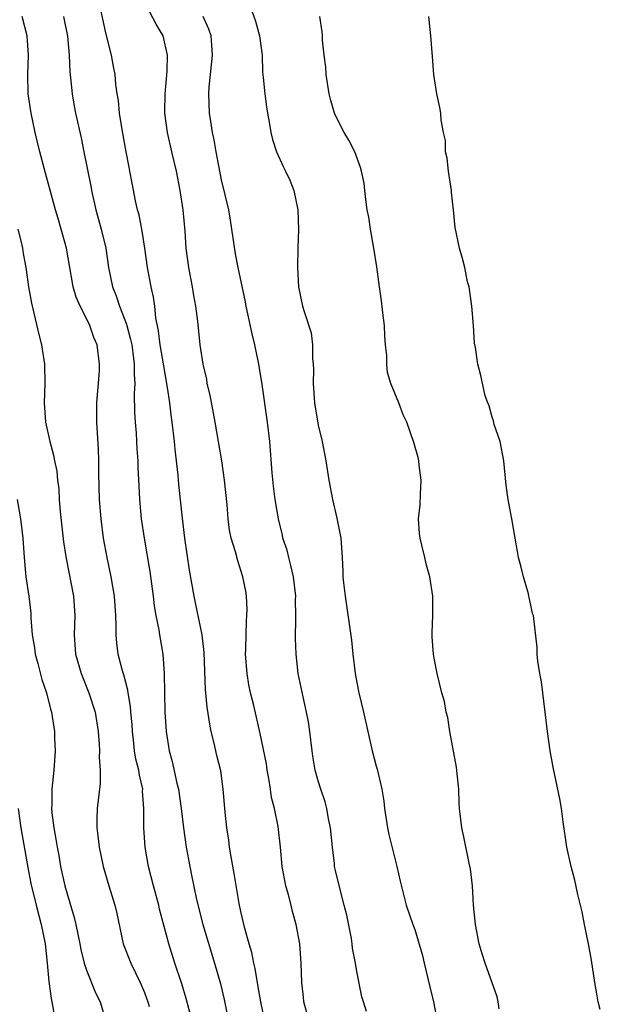
# Model space of a CAD drawing. Units: inches. Extents: x 2505000 to 2508000, y 1560000 to 1563000.
# Drawn here: x 2505226 to 2505286, y 1560327 to 1560429 of the extents above; entities that cross this region are included whole.
import ezdxf

# ---------------------------------------------------------------- set-up
doc = ezdxf.new("R2010")
doc.units = ezdxf.units.IN
doc.header["$MEASUREMENT"] = 0
doc.layers.add('LD25051560_2ft', color=125, linetype='Continuous')

msp = doc.modelspace()

# ---------------------------------------------------------------- linework, layer by layer
at = {"layer": 'LD25051560_2ft'}
for points, elevation in [([(2505251.46, 1560325), (2505251.05, 1560327), (2505250.76, 1560328.76), (2505250.47, 1560330.47), (2505250.33, 1560331), (2505250.11, 1560332.11), (2505249.84, 1560333), (2505249.39, 1560334.61), (2505249, 1560336.34), (2505248.83, 1560337.17), (2505248.29, 1560340.29), (2505247.98, 1560342.02), (2505247.82, 1560343), (2505247.73, 1560343.73), (2505247.53, 1560345), (2505247.36, 1560346.64), (2505247.17, 1560349), (2505246.9, 1560350.9), (2505246.5, 1560352.5), (2505246.23, 1560353.77), (2505245.92, 1560355), (2505245.76, 1560355.76), (2505245.5, 1560357.5), (2505245.32, 1560359.32), (2505245.18, 1560363.18), (2505244.99, 1560364.99), (2505244.31, 1560368.31), (2505244.15, 1560369), (2505243.68, 1560371.68), (2505243.19, 1560375), (2505242.94, 1560377.06), (2505242.57, 1560380.57), (2505242.49, 1560381.51), (2505242.19, 1560384.19), (2505242.11, 1560385), (2505241.87, 1560387), (2505241.76, 1560387.76), (2505241.62, 1560389), (2505241.41, 1560390.59), (2505241, 1560392.85), (2505240.64, 1560395), (2505240.47, 1560396.47), (2505240.19, 1560397.81), (2505240.07, 1560399), (2505239.94, 1560399.94), (2505239.69, 1560401), (2505239.33, 1560403), (2505239.06, 1560405), (2505238.78, 1560406.78), (2505238.46, 1560408.46), (2505238.3, 1560409), (2505238.09, 1560409.91), (2505237.73, 1560411.73), (2505237.51, 1560413), (2505237.41, 1560413.41), (2505237.13, 1560415), (2505236.7, 1560417.3), (2505236.43, 1560419), (2505236.31, 1560420.31), (2505236.19, 1560421), (2505236.04, 1560421.96), (2505235.96, 1560423), (2505235.82, 1560423.82), (2505235.59, 1560425), (2505235, 1560427.29), (2505234.23, 1560431)], 7216), ([(2505256.05, 1560325), (2505255.52, 1560327), (2505255.48, 1560327.48), (2505255.29, 1560329), (2505255.22, 1560331), (2505255.08, 1560333), (2505254.73, 1560335), (2505254.35, 1560336.35), (2505254.2, 1560337), (2505253.91, 1560338.09), (2505253.65, 1560339), (2505253.28, 1560341), (2505253.11, 1560343), (2505252.85, 1560345.15), (2505252.46, 1560347), (2505252.16, 1560348.16), (2505252.05, 1560349), (2505251.87, 1560350.13), (2505251.71, 1560351), (2505251.63, 1560351.63), (2505251, 1560354.78), (2505250.34, 1560357.66), (2505250, 1560359), (2505249.83, 1560359.83), (2505249.63, 1560361), (2505249.48, 1560363), (2505249.5, 1560363.5), (2505249.57, 1560366.43), (2505249.62, 1560367), (2505249.64, 1560367.64), (2505249.57, 1560369), (2505249.5, 1560369.5), (2505249.21, 1560371), (2505248.66, 1560372.66), (2505248.42, 1560373.58), (2505247.98, 1560375), (2505247.81, 1560375.81), (2505247.66, 1560377), (2505247.56, 1560378.44), (2505247.31, 1560381), (2505247.01, 1560383.01), (2505246.34, 1560387), (2505245.81, 1560389.81), (2505245.51, 1560391), (2505245.45, 1560391.45), (2505245.07, 1560393), (2505244.78, 1560395), (2505244.54, 1560397.46), (2505244.34, 1560399), (2505244.11, 1560400.11), (2505243.97, 1560401), (2505243.59, 1560403), (2505243.34, 1560405), (2505243.21, 1560406.79), (2505243.01, 1560409), (2505242.71, 1560411), (2505242.31, 1560413), (2505241.84, 1560415), (2505241.4, 1560417), (2505241.13, 1560419), (2505241.13, 1560419.13), (2505241.14, 1560421), (2505241.36, 1560423.35), (2505241.4, 1560425), (2505240.96, 1560427), (2505240.22, 1560428.22), (2505238.85, 1560430.85)], 7214), ([(2505249.98, 1560429.98), (2505250.5, 1560428.5), (2505250.93, 1560427), (2505251.18, 1560425), (2505251.24, 1560423.24), (2505251.31, 1560422.69), (2505251.47, 1560421), (2505251.65, 1560419.65), (2505251.75, 1560419), (2505251.93, 1560418.07), (2505252.1, 1560417), (2505252.26, 1560416.26), (2505252.67, 1560415), (2505253.4, 1560413.4), (2505253.61, 1560413), (2505254.05, 1560412.05), (2505254.48, 1560411), (2505254.9, 1560409), (2505254.96, 1560406.96), (2505254.89, 1560405), (2505254.87, 1560403), (2505254.96, 1560401), (2505255.38, 1560399), (2505255.54, 1560398.46), (2505256.26, 1560396.26), (2505256.42, 1560395), (2505256.39, 1560393.61), (2505256.47, 1560393), (2505256.5, 1560392.5), (2505256.47, 1560391), (2505256.62, 1560389), (2505257, 1560386.7), (2505257.39, 1560385), (2505257.78, 1560383), (2505258.1, 1560381), (2505258.47, 1560379), (2505258.92, 1560377.08), (2505259.34, 1560375), (2505259.48, 1560373), (2505259.56, 1560371.56), (2505259.56, 1560371), (2505259.62, 1560370.38), (2505259.79, 1560369), (2505260.43, 1560364.43), (2505260.58, 1560363), (2505260.83, 1560361), (2505261, 1560360.05), (2505261.21, 1560359), (2505261.69, 1560357), (2505262.6, 1560353), (2505263, 1560351.39), (2505263.09, 1560351.09), (2505263.58, 1560349), (2505263.78, 1560347.78), (2505263.86, 1560347), (2505264.18, 1560345), (2505264.32, 1560344.32), (2505265.15, 1560341), (2505265.48, 1560339.48), (2505266.12, 1560337), (2505266.8, 1560335), (2505267, 1560334.5), (2505267.8, 1560331.8), (2505267.97, 1560331), (2505268.54, 1560328.54), (2505268.92, 1560327), (2505269.3, 1560325)], 7210), ([(2505243.94, 1560325), (2505243.34, 1560327.34), (2505242.88, 1560328.88), (2505242.16, 1560331), (2505241.52, 1560333), (2505240.58, 1560336.58), (2505240.49, 1560337), (2505239.94, 1560339), (2505239.44, 1560341), (2505239.08, 1560343), (2505238.93, 1560345), (2505238.95, 1560347), (2505238.82, 1560348.82), (2505238.83, 1560349), (2505238.48, 1560350.48), (2505238.42, 1560351), (2505238.13, 1560352.13), (2505237.99, 1560353), (2505237.88, 1560354.12), (2505237.76, 1560355), (2505237.72, 1560355.72), (2505237.61, 1560357), (2505237.57, 1560357.57), (2505237.31, 1560359), (2505237.28, 1560359.28), (2505236.86, 1560360.86), (2505236.73, 1560361.27), (2505236.29, 1560363), (2505236.14, 1560364.14), (2505236.07, 1560365), (2505236.08, 1560365.92), (2505236.04, 1560367), (2505235.9, 1560369), (2505235.57, 1560371), (2505235.16, 1560373), (2505234.78, 1560375), (2505234.51, 1560377), (2505234.36, 1560379), (2505234.3, 1560381.7), (2505234.29, 1560383), (2505234.25, 1560384.25), (2505234.13, 1560385.87), (2505234.08, 1560387), (2505234.09, 1560388.09), (2505234.08, 1560389), (2505234.13, 1560389.87), (2505234.24, 1560391), (2505234.34, 1560392.34), (2505234.36, 1560393), (2505234.1, 1560395), (2505233.77, 1560395.77), (2505233.37, 1560397), (2505233, 1560397.75), (2505232.35, 1560399), (2505231.93, 1560399.93), (2505231.63, 1560401), (2505230.93, 1560405), (2505230.39, 1560407), (2505230.08, 1560408.08), (2505229.8, 1560409), (2505228.77, 1560412.77), (2505228.18, 1560415), (2505227.69, 1560417), (2505227.27, 1560419), (2505226.98, 1560421), (2505226.92, 1560423), (2505226.99, 1560425), (2505226.87, 1560427), (2505226.36, 1560429)], 7220), ([(2505230.61, 1560429), (2505231.03, 1560426.97), (2505231.21, 1560425), (2505231.28, 1560423.28), (2505231.35, 1560422.65), (2505231.51, 1560421), (2505231.72, 1560419.72), (2505231.86, 1560419), (2505232.44, 1560416.44), (2505232.74, 1560415), (2505233.44, 1560411.44), (2505233.51, 1560411), (2505233.96, 1560409), (2505234.51, 1560407), (2505235, 1560405), (2505235.29, 1560403), (2505235.69, 1560401), (2505236.08, 1560400.08), (2505236.43, 1560399), (2505237.16, 1560397.16), (2505237.2, 1560397), (2505237.58, 1560395.58), (2505237.69, 1560395), (2505237.82, 1560394.18), (2505237.96, 1560393), (2505237.95, 1560391.95), (2505238.02, 1560391), (2505237.96, 1560389.96), (2505237.99, 1560387.99), (2505238.04, 1560387), (2505238.14, 1560385.86), (2505238.23, 1560384.23), (2505238.32, 1560383), (2505238.33, 1560382.33), (2505238.41, 1560380.41), (2505238.48, 1560379), (2505238.68, 1560377), (2505238.99, 1560375), (2505239.56, 1560371.56), (2505239.91, 1560369), (2505240.01, 1560368.01), (2505240.19, 1560367), (2505240.49, 1560365.51), (2505240.55, 1560365), (2505240.91, 1560363), (2505241.05, 1560361), (2505241.11, 1560357), (2505241.25, 1560355), (2505241.58, 1560353), (2505241.89, 1560351.89), (2505242.37, 1560349.63), (2505242.52, 1560349), (2505242.82, 1560347), (2505243.04, 1560345), (2505243.31, 1560343), (2505243.69, 1560341), (2505243.93, 1560339.93), (2505244.4, 1560337.6), (2505245.04, 1560335), (2505246.27, 1560331), (2505246.87, 1560328.87), (2505247.26, 1560327.26), (2505247.71, 1560325)], 7218), ([(2505261.99, 1560325.99), (2505261.68, 1560327), (2505261.53, 1560327.53), (2505261, 1560330.14), (2505260.87, 1560331), (2505260.56, 1560332.56), (2505260.53, 1560333), (2505260.43, 1560333.57), (2505259.96, 1560335.96), (2505259.7, 1560337), (2505259.22, 1560338.78), (2505258.75, 1560340.75), (2505258.7, 1560341), (2505258.68, 1560341.32), (2505258.47, 1560343), (2505258.28, 1560345), (2505258.07, 1560345.93), (2505257.89, 1560347), (2505257.72, 1560347.72), (2505257.27, 1560349), (2505257, 1560349.88), (2505256.69, 1560351), (2505256.44, 1560352.44), (2505256.36, 1560353), (2505256.13, 1560355), (2505255.99, 1560355.99), (2505255.8, 1560357), (2505255.43, 1560358.57), (2505254.93, 1560361), (2505254.72, 1560363), (2505254.65, 1560364.65), (2505254.67, 1560366.67), (2505254.69, 1560367), (2505254.66, 1560368.66), (2505254.68, 1560369), (2505254.43, 1560371), (2505254.18, 1560372.18), (2505253.94, 1560373), (2505253.77, 1560373.77), (2505253.35, 1560375), (2505253.3, 1560375.3), (2505252.87, 1560377), (2505252.55, 1560379), (2505252.38, 1560380.38), (2505252.24, 1560381.76), (2505251.98, 1560385), (2505251.75, 1560387), (2505251.16, 1560391.16), (2505250.82, 1560393.18), (2505250.45, 1560395), (2505250.15, 1560396.15), (2505249.53, 1560399), (2505249.46, 1560399.46), (2505248.7, 1560403), (2505248.43, 1560404.43), (2505247.93, 1560407.93), (2505247.73, 1560409), (2505247, 1560412.09), (2505246.43, 1560415), (2505246.22, 1560416.22), (2505246.05, 1560417), (2505245.87, 1560418.13), (2505245.75, 1560419), (2505245.66, 1560421), (2505245.71, 1560421.71), (2505245.83, 1560423), (2505246.06, 1560425), (2505245.97, 1560426.03), (2505245.91, 1560427), (2505245.67, 1560427.67), (2505245.1, 1560429)], 7212), ([(2505275.73, 1560326.27), (2505275.63, 1560327), (2505275.54, 1560327.53), (2505274.29, 1560331), (2505273.97, 1560331.97), (2505273.66, 1560333), (2505273.28, 1560335), (2505273.09, 1560337), (2505272.96, 1560339), (2505272.78, 1560340.78), (2505272.64, 1560341.36), (2505272.08, 1560344.08), (2505271.85, 1560345), (2505271.62, 1560347), (2505271.58, 1560347.58), (2505271.55, 1560349), (2505271.39, 1560350.61), (2505271.3, 1560351.3), (2505270.61, 1560355), (2505270.42, 1560356.42), (2505270.23, 1560357), (2505270.08, 1560358.08), (2505269.81, 1560359), (2505269.32, 1560361), (2505269, 1560362.59), (2505268.93, 1560363), (2505268.8, 1560364.8), (2505268.78, 1560365.22), (2505268.86, 1560367), (2505268.88, 1560369), (2505268.56, 1560371), (2505268.22, 1560372.22), (2505268.02, 1560373), (2505267.73, 1560374.27), (2505267.55, 1560375), (2505267.48, 1560375.48), (2505267.39, 1560377), (2505267.55, 1560378.45), (2505267.58, 1560379.57), (2505267.65, 1560381), (2505267.44, 1560382.56), (2505267.41, 1560383), (2505267.36, 1560383.36), (2505266.91, 1560384.91), (2505266.16, 1560387), (2505265.78, 1560387.78), (2505265.33, 1560389), (2505264.52, 1560391), (2505264.16, 1560392.16), (2505264.09, 1560393), (2505264.11, 1560393.89), (2505263.98, 1560395), (2505263.9, 1560395.9), (2505263.86, 1560397), (2505263.69, 1560398.31), (2505263.56, 1560399.56), (2505263.34, 1560401), (2505263.08, 1560403.08), (2505262.77, 1560405), (2505262.4, 1560407), (2505262.23, 1560408.23), (2505262.08, 1560409), (2505261.93, 1560410.07), (2505261.84, 1560411), (2505261.74, 1560411.74), (2505261.49, 1560413), (2505261.38, 1560413.38), (2505260.79, 1560415), (2505260.18, 1560416.18), (2505259.7, 1560417), (2505259, 1560418.32), (2505258.68, 1560419), (2505258.3, 1560420.3), (2505258.13, 1560421), (2505257.82, 1560423), (2505257.77, 1560423.77), (2505257.61, 1560425), (2505257.45, 1560426.55), (2505257.45, 1560427), (2505257.41, 1560427.41), (2505257.17, 1560429)], 7208), ([(2505286.2, 1560326.2), (2505285.99, 1560327), (2505285.83, 1560327.83), (2505285.62, 1560329), (2505285.3, 1560331.3), (2505284.99, 1560332.99), (2505284.56, 1560335), (2505284.31, 1560336.31), (2505283.87, 1560338.13), (2505283.58, 1560339.58), (2505283.19, 1560341), (2505282.75, 1560343), (2505282.37, 1560345.63), (2505282.2, 1560347), (2505282.03, 1560348.03), (2505281.31, 1560351.31), (2505281, 1560353), (2505280.73, 1560355), (2505280.51, 1560357), (2505280.11, 1560360.11), (2505279.93, 1560361), (2505279.72, 1560362.28), (2505279.67, 1560363), (2505279.67, 1560363.67), (2505279.28, 1560367), (2505279.2, 1560367.2), (2505279, 1560368.07), (2505278.84, 1560368.84), (2505278.82, 1560369), (2505278.76, 1560369.24), (2505278.26, 1560371), (2505278.01, 1560372.01), (2505277.73, 1560373), (2505277.63, 1560373.63), (2505277.38, 1560375), (2505277.04, 1560377), (2505276.66, 1560379), (2505276.47, 1560380.47), (2505276.23, 1560383), (2505275.83, 1560385), (2505275.22, 1560386.78), (2505275.14, 1560387.14), (2505275, 1560387.54), (2505274.71, 1560388.71), (2505274.55, 1560389), (2505274.28, 1560389.72), (2505273.84, 1560391.84), (2505273.53, 1560393), (2505273.27, 1560394.73), (2505273.18, 1560395.18), (2505273.06, 1560397), (2505272.9, 1560399), (2505272.61, 1560401), (2505272.47, 1560401.53), (2505272.18, 1560403), (2505271.94, 1560403.94), (2505271.61, 1560405), (2505271.17, 1560407.17), (2505270.99, 1560409), (2505270.79, 1560410.79), (2505270.78, 1560411), (2505270.47, 1560413), (2505270.35, 1560414.35), (2505270.19, 1560415), (2505270.17, 1560416.17), (2505269.98, 1560417), (2505269.74, 1560418.26), (2505269.69, 1560419), (2505269.59, 1560419.59), (2505269.27, 1560421), (2505268.96, 1560423), (2505268.84, 1560424.84), (2505268.66, 1560427), (2505268.45, 1560429)], 7206), ([(2505225.91, 1560407), (2505226.21, 1560405.79), (2505226.37, 1560405), (2505226.45, 1560404.45), (2505226.71, 1560403), (2505227.02, 1560401), (2505227.32, 1560399.32), (2505228.08, 1560396.08), (2505228.36, 1560395), (2505228.67, 1560393), (2505228.71, 1560391), (2505228.64, 1560389), (2505228.77, 1560387), (2505229.21, 1560385), (2505229.6, 1560383.6), (2505229.7, 1560383), (2505229.92, 1560381.92), (2505230.01, 1560381), (2505230.13, 1560380.13), (2505230.19, 1560379), (2505230.29, 1560377.71), (2505230.63, 1560374.63), (2505230.89, 1560372.89), (2505231.65, 1560369), (2505231.79, 1560367), (2505231.72, 1560365), (2505231.86, 1560363), (2505232.45, 1560361), (2505233.26, 1560359), (2505233.92, 1560357), (2505234.23, 1560355), (2505234.32, 1560353.68), (2505234.34, 1560353), (2505234.32, 1560352.32), (2505234.41, 1560351), (2505234.41, 1560349.59), (2505234.12, 1560347), (2505234.07, 1560345.93), (2505234.08, 1560345), (2505234.19, 1560344.19), (2505234.32, 1560343), (2505234.74, 1560341), (2505235.31, 1560339), (2505235.93, 1560337), (2505236.14, 1560336.14), (2505236.82, 1560333), (2505237.59, 1560331), (2505238.57, 1560329), (2505239, 1560327.97), (2505239.27, 1560327.27), (2505239.36, 1560327), (2505239.49, 1560326.51)], 7222), ([(2505225.83, 1560379), (2505226.17, 1560377), (2505226.41, 1560375), (2505226.53, 1560373.47), (2505226.58, 1560372.58), (2505226.74, 1560371), (2505227.03, 1560369), (2505227.24, 1560367.24), (2505227.26, 1560367), (2505227.26, 1560366.74), (2505227.4, 1560365), (2505227.63, 1560363.63), (2505227.69, 1560363), (2505227.96, 1560362.04), (2505228.38, 1560360.38), (2505228.86, 1560359), (2505229.29, 1560357.29), (2505229.39, 1560357), (2505229.68, 1560355), (2505229.69, 1560354.31), (2505229.75, 1560353), (2505229.62, 1560351), (2505229.42, 1560349), (2505229.42, 1560347.42), (2505229.4, 1560347), (2505229.43, 1560346.57), (2505229.63, 1560345), (2505229.85, 1560343.85), (2505229.97, 1560343), (2505230.14, 1560342.14), (2505230.33, 1560341), (2505230.78, 1560339), (2505231, 1560338.18), (2505231.73, 1560335.73), (2505231.89, 1560335), (2505232.31, 1560333), (2505232.41, 1560332.41), (2505232.77, 1560331), (2505233, 1560330.27), (2505233.94, 1560327.94), (2505234.42, 1560327), (2505235.01, 1560325)], 7224), ([(2505225.94, 1560347), (2505226.21, 1560345), (2505226.92, 1560340.92), (2505227.25, 1560339.25), (2505227.81, 1560337), (2505228.33, 1560335), (2505228.72, 1560333), (2505228.95, 1560331), (2505229.11, 1560329.11), (2505229.34, 1560327.34), (2505229.42, 1560327), (2505229.67, 1560325.67)], 7226)]:
    msp.add_lwpolyline(points, dxfattribs=dict(at, elevation=elevation))

doc.saveas('drawing.dxf')
